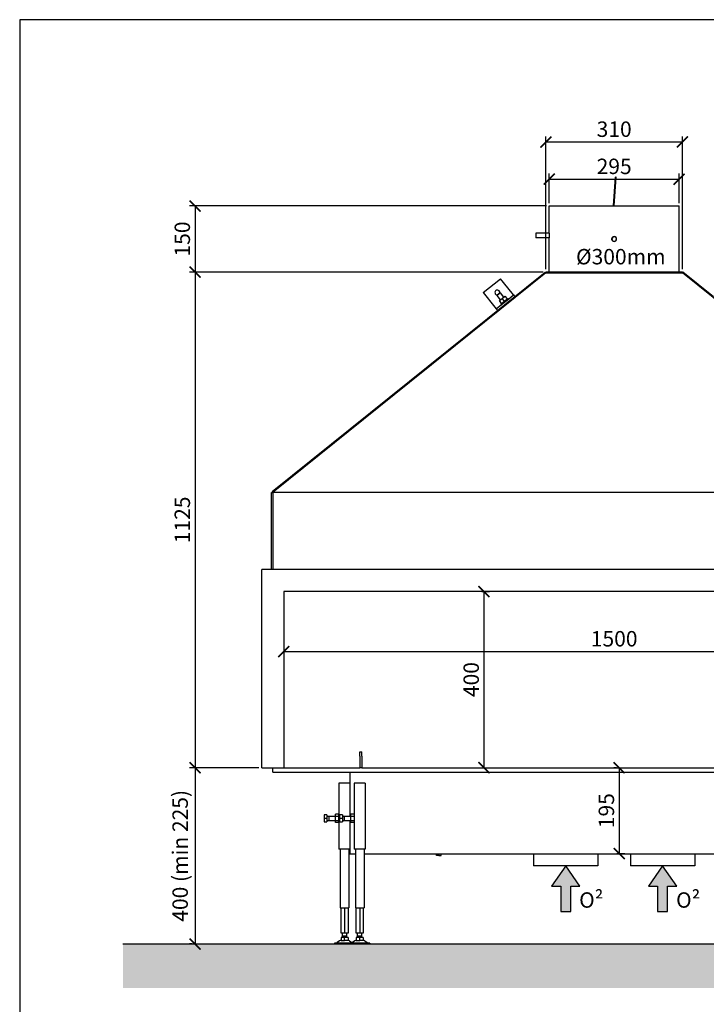
# Model space of a CAD drawing. Units: millimetres. Extents: x -789 to -265, y -4457 to -4087.
# Drawn here: x -789 to -633, y -4310 to -4087 of the extents above; entities that cross this region are included whole.
import ezdxf

# ---------------------------------------------------------------- set-up
doc = ezdxf.new("R2010")
doc.units = ezdxf.units.MM
doc.header["$MEASUREMENT"] = 0
for name, color, linetype in [('ARCERING', 252, 'Continuous'), ('METAAL', 5, 'Continuous'), ('POTLOOD', 252, 'Continuous'), ('ROOD', 1, 'Continuous'), ('SNEDE', 200, 'Continuous'), ('TEKST&AFMETINGEN', 1, 'Continuous')]:
    doc.layers.add(name, color=color, linetype=linetype)
doc.layers.add('HULPLIJN', color=3, linetype='Continuous', plot=False)
doc.styles.get("Standard").update_dxf_attribs({"font": 'tahoma.ttf', "height": 3.5})
doc.dimstyles.new('METALFIRE', dxfattribs={"dimtxt": 3.5, "dimasz": 2.5, "dimexe": 1.25, "dimexo": 0.625, "dimtad": 1, "dimdec": 0, "dimlfac": 10, "dimtxsty": 'Standard', "dimblk": 'ARCHTICK', "dimcen": 2.5, "dimclrd": 256, "dimclre": 256, "dimclrt": 256, "dimadec": 0, "dimazin": 0, "dimtfac": 1, "dimtdec": 0, "dimtmove": 0, "dimatfit": 3, "dimfxl": 1, "dimlwd": -1, "dimlwe": -1, "dimarcsym": 0})

# ---------------------------------------------------------------- blocks, each defined once
blk = doc.blocks.new('0² pijl')
at = {"layer": 'POTLOOD'}
blk.add_hatch(color=150, dxfattribs=at).paths.add_polyline_path([(0, 0), (-3.19, -4.58), (-1.14, -4.58), (-1.14, -10.36), (0, -10.36), (1.14, -10.36), (1.14, -4.58), (3.19, -4.58)])
at = {"layer": 'POTLOOD', "color": 150}
blk.add_lwpolyline([(0, -10.36), (1.14, -10.36), (1.14, -4.58), (3.19, -4.58), (0, 0), (-3.19, -4.58), (-1.14, -4.58), (-1.14, -10.36)], close=True, dxfattribs=at)
at = {"layer": 'POTLOOD', "color": 150, "insert": (3.05, -5.98), "char_height": 3.5, "width": 38.728, "attachment_point": 1}
blk.add_mtext('O²', dxfattribs=at)
blk = doc.blocks.new('_ArchTick')
at = {"layer": 'TEKST&AFMETINGEN', "color": 0, "const_width": 0.15}
blk.add_lwpolyline([(-0.5, -0.5), (0.5, 0.5)], dxfattribs=at)
blk = doc.blocks.new('*D173')
at = {"layer": 'Defpoints', "color": 0, "transparency": 16777216}
for p in [(-638.96, -4122.74), (-668.46, -4128.82), (-638.96, -4128.82)]:
    blk.add_point(p, dxfattribs=at)
at = {"layer": 'TEKST&AFMETINGEN', "transparency": 16777216}
for p, q in [((-668.46, -4128.19), (-668.46, -4121.49)), ((-668.46, -4122.74), (-638.96, -4122.74)), ((-638.96, -4128.19), (-638.96, -4121.49))]:
    blk.add_line(p, q, dxfattribs=at)
at = {"layer": 'TEKST&AFMETINGEN', "transparency": 16777216, "xscale": 2.5, "yscale": 2.5, "zscale": 2.5, "rotation": 180}
blk.add_blockref('_ArchTick', (-668.46, -4122.74), dxfattribs=at)
at = {"layer": 'TEKST&AFMETINGEN', "transparency": 16777216, "xscale": 2.5, "yscale": 2.5, "zscale": 2.5}
blk.add_blockref('_ArchTick', (-638.96, -4122.74), dxfattribs=at)
at = {"layer": 'TEKST&AFMETINGEN', "transparency": 16777216, "insert": (-653.71, -4120.29), "char_height": 3.5, "attachment_point": 5}
blk.add_mtext('295', dxfattribs=at)
blk = doc.blocks.new('*D174')
at = {"layer": 'Defpoints', "color": 0, "transparency": 16777216}
for p in [(-638.21, -4114.3), (-669.21, -4143.82), (-638.21, -4143.82)]:
    blk.add_point(p, dxfattribs=at)
at = {"layer": 'TEKST&AFMETINGEN', "transparency": 16777216}
for p, q in [((-669.21, -4143.19), (-669.21, -4113.05)), ((-638.21, -4143.19), (-638.21, -4113.05)), ((-669.21, -4114.3), (-638.21, -4114.3))]:
    blk.add_line(p, q, dxfattribs=at)
at = {"layer": 'TEKST&AFMETINGEN', "transparency": 16777216, "xscale": 2.5, "yscale": 2.5, "zscale": 2.5, "rotation": 180}
blk.add_blockref('_ArchTick', (-669.21, -4114.3), dxfattribs=at)
at = {"layer": 'TEKST&AFMETINGEN', "transparency": 16777216, "xscale": 2.5, "yscale": 2.5, "zscale": 2.5}
blk.add_blockref('_ArchTick', (-638.21, -4114.3), dxfattribs=at)
at = {"layer": 'TEKST&AFMETINGEN', "transparency": 16777216, "insert": (-653.71, -4111.85), "char_height": 3.5, "attachment_point": 5}
blk.add_mtext('310', dxfattribs=at)
blk = doc.blocks.new('*D175')
at = {"layer": 'Defpoints', "color": 0, "transparency": 16777216}
for p in [(-668.46, -4128.82), (-748.84, -4143.82), (-669.21, -4143.82)]:
    blk.add_point(p, dxfattribs=at)
at = {"layer": 'TEKST&AFMETINGEN', "transparency": 16777216}
for p, q in [((-669.09, -4128.82), (-750.09, -4128.82)), ((-748.84, -4128.82), (-748.84, -4143.82)), ((-669.84, -4143.82), (-750.09, -4143.82))]:
    blk.add_line(p, q, dxfattribs=at)
at = {"layer": 'TEKST&AFMETINGEN', "transparency": 16777216, "xscale": 2.5, "yscale": 2.5, "zscale": 2.5}
for p, rotation in [((-748.84, -4128.82), 90), ((-748.84, -4143.82), 270)]:
    blk.add_blockref('_ArchTick', p, dxfattribs=dict(at, rotation=rotation))
at = {"layer": 'TEKST&AFMETINGEN', "transparency": 16777216, "insert": (-751.29, -4136.32), "char_height": 3.5, "attachment_point": 5, "rotation": 90}
blk.add_mtext('150', dxfattribs=at)
blk = doc.blocks.new('*D176')
at = {"layer": 'Defpoints', "color": 0, "transparency": 16777216}
for p in [(-669.21, -4143.82), (-748.84, -4256.32), (-733.71, -4256.32)]:
    blk.add_point(p, dxfattribs=at)
at = {"layer": 'TEKST&AFMETINGEN', "transparency": 16777216}
for p, q in [((-669.84, -4143.82), (-750.09, -4143.82)), ((-748.84, -4143.82), (-748.84, -4256.32)), ((-734.34, -4256.32), (-750.09, -4256.32))]:
    blk.add_line(p, q, dxfattribs=at)
at = {"layer": 'TEKST&AFMETINGEN', "transparency": 16777216, "xscale": 2.5, "yscale": 2.5, "zscale": 2.5}
for p, rotation in [((-748.84, -4143.82), 90), ((-748.84, -4256.32), 270)]:
    blk.add_blockref('_ArchTick', p, dxfattribs=dict(at, rotation=rotation))
at = {"layer": 'TEKST&AFMETINGEN', "transparency": 16777216, "insert": (-751.29, -4200.07), "char_height": 3.5, "attachment_point": 5, "rotation": 90}
blk.add_mtext('1125', dxfattribs=at)
blk = doc.blocks.new('*D177')
at = {"layer": 'Defpoints', "color": 0, "transparency": 16777216}
for p in [(-748.84, -4256.32), (-748.84, -4296.32), (-748.84, -4296.32)]:
    blk.add_point(p, dxfattribs=at)
at = {"layer": 'TEKST&AFMETINGEN', "transparency": 16777216}
for p, q in [((-749.47, -4256.32), (-750.09, -4256.32)), ((-748.84, -4256.32), (-748.84, -4296.32)), ((-749.47, -4296.32), (-750.09, -4296.32))]:
    blk.add_line(p, q, dxfattribs=at)
at = {"layer": 'TEKST&AFMETINGEN', "transparency": 16777216, "xscale": 2.5, "yscale": 2.5, "zscale": 2.5}
for p, rotation in [((-748.84, -4256.32), 90), ((-748.84, -4296.32), 270)]:
    blk.add_blockref('_ArchTick', p, dxfattribs=dict(at, rotation=rotation))
at = {"layer": 'TEKST&AFMETINGEN', "transparency": 16777216, "insert": (-751.78, -4276.32), "char_height": 3.5, "attachment_point": 5, "rotation": 90}
blk.add_mtext('400 (min 225)', dxfattribs=at)
blk = doc.blocks.new('*D179')
at = {"layer": 'Defpoints', "color": 0, "transparency": 16777216}
for p in [(-728.71, -4229.23), (-578.71, -4229.23), (-578.71, -4229.96)]:
    blk.add_point(p, dxfattribs=at)
at = {"layer": 'TEKST&AFMETINGEN', "transparency": 16777216}
for p, q in [((-728.71, -4229.85), (-728.71, -4231.21)), ((-728.71, -4229.96), (-578.71, -4229.96)), ((-578.71, -4229.85), (-578.71, -4231.21))]:
    blk.add_line(p, q, dxfattribs=at)
at = {"layer": 'TEKST&AFMETINGEN', "transparency": 16777216, "xscale": 2.5, "yscale": 2.5, "zscale": 2.5, "rotation": 180}
blk.add_blockref('_ArchTick', (-728.71, -4229.96), dxfattribs=at)
at = {"layer": 'TEKST&AFMETINGEN', "transparency": 16777216, "xscale": 2.5, "yscale": 2.5, "zscale": 2.5}
blk.add_blockref('_ArchTick', (-578.71, -4229.96), dxfattribs=at)
at = {"layer": 'TEKST&AFMETINGEN', "transparency": 16777216, "insert": (-653.71, -4227.51), "char_height": 3.5, "attachment_point": 5}
blk.add_mtext('1500', dxfattribs=at)
blk = doc.blocks.new('*D180')
at = {"layer": 'Defpoints', "color": 0, "transparency": 16777216}
for p in [(-684.41, -4216.32), (-684.41, -4256.32), (-683.27, -4256.32)]:
    blk.add_point(p, dxfattribs=at)
at = {"layer": 'TEKST&AFMETINGEN', "transparency": 16777216}
for p, q in [((-683.78, -4216.32), (-682.02, -4216.32)), ((-683.27, -4216.32), (-683.27, -4256.32)), ((-683.78, -4256.32), (-682.02, -4256.32))]:
    blk.add_line(p, q, dxfattribs=at)
at = {"layer": 'TEKST&AFMETINGEN', "transparency": 16777216, "xscale": 2.5, "yscale": 2.5, "zscale": 2.5}
for p, rotation in [((-683.27, -4216.32), 90), ((-683.27, -4256.32), 270)]:
    blk.add_blockref('_ArchTick', p, dxfattribs=dict(at, rotation=rotation))
at = {"layer": 'TEKST&AFMETINGEN', "transparency": 16777216, "insert": (-685.71, -4236.32), "char_height": 3.5, "attachment_point": 5, "rotation": 90}
blk.add_mtext('400', dxfattribs=at)
blk = doc.blocks.new('*D181')
at = {"layer": 'Defpoints', "color": 0, "transparency": 16777216}
for p in [(-652.57, -4256.32), (-653.71, -4275.82), (-652.57, -4275.82)]:
    blk.add_point(p, dxfattribs=at)
at = {"layer": 'TEKST&AFMETINGEN', "transparency": 16777216}
for p, q in [((-653.2, -4256.32), (-653.82, -4256.32)), ((-652.57, -4256.32), (-652.57, -4275.82)), ((-653.09, -4275.82), (-651.32, -4275.82))]:
    blk.add_line(p, q, dxfattribs=at)
at = {"layer": 'TEKST&AFMETINGEN', "transparency": 16777216, "xscale": 2.5, "yscale": 2.5, "zscale": 2.5}
for p, rotation in [((-652.57, -4256.32), 90), ((-652.57, -4275.82), 270)]:
    blk.add_blockref('_ArchTick', p, dxfattribs=dict(at, rotation=rotation))
at = {"layer": 'TEKST&AFMETINGEN', "transparency": 16777216, "insert": (-655.02, -4266.07), "char_height": 3.5, "attachment_point": 5, "rotation": 90}
blk.add_mtext('195', dxfattribs=at)

msp = doc.modelspace()

# ---------------------------------------------------------------- hatches: boundary and pattern name
at = {"layer": 'ARCERING'}
h = msp.add_hatch(dxfattribs=at)
h.set_pattern_fill('AR-CONC', color=256, scale=2, style=0)
h.set_pattern_definition([(50, (0, -3029.272), (14.3452, -1.25504), [1.5, -16.5]), (355, (0, -3029.272), (-2.77503, 15.04384), [1.2, -13.2]), (100.4514, (1.195, -3029.377), (11.57019, 13.78879), [1.2748, -14.02284]), (46.1842, (0, -3025.272), (21.34482, -3.31038), [2.25, -24.75]), (96.6356, (1.779, -3025.548), (18.69325, 19.48236), [1.9122, -21.03426]), (351.1842, (0, -3025.272), (18.69324, 19.48237), [1.8, -19.8]), (21, (2, -3026.272), (11.93814, -8.05238), [1.5, -16.5]), (326, (2, -3026.272), (4.8663, 14.503), [1.2, -13.2]), (71.4514, (2.995, -3026.943), (16.80445, 6.45061), [1.2748, -14.02284]), (37.5, (0, -3029.272), (0.243197, 6.657877), [0, -13.04, 0, -13.4, 0, -13.25]), (7.5, (0, -3029.272), (5.26139, 7.888234), [0, -7.64, 0, -12.74, 0, -5.05]), (327.5, (-4.46, -3029.272), (10.676449, -0.451097), [0, -5, 0, -15.6, 0, -20.7]), (317.5, (-6.46, -3029.272), (11.663723, 2.0021), [0, -6.5, 0, -10.36, 0, -14.7])])
h.paths.add_polyline_path([(-423.09, -4296.32), (-611.66, -4296.32), (-611.66, -4306.32), (-423.09, -4306.32)])
h.paths.add_polyline_path([(-611.66, -4296.32), (-765.23, -4296.32), (-765.23, -4306.32), (-611.66, -4306.32)])

# ---------------------------------------------------------------- linework, layer by layer
at = {"layer": 'HULPLIJN'}
msp.add_lwpolyline([(-788.66, -4456.55), (-264.66, -4456.55), (-264.66, -4086.55), (-788.66, -4086.55)], close=True, dxfattribs=at)
at = {"layer": 'METAAL'}
for points in [[(-653.89, -4128.82), (-653.44, -4122.3)], [(-653.69, -4128.82), (-653.24, -4122.32)], [(-653.24, -4122.32), (-653.44, -4122.3)], [(-668.46, -4128.82), (-638.96, -4128.82)], [(-668.46, -4135.02), (-668.46, -4128.82)], [(-638.96, -4143.82), (-638.96, -4128.82)], [(-668.46, -4135.02), (-671.46, -4135.02)], [(-671.46, -4135.02), (-671.46, -4136.02)], [(-668.46, -4136.02), (-671.46, -4136.02)], [(-668.46, -4135.02), (-668.46, -4136.02)], [(-668.46, -4135.02), (-668.46, -4136.02)], [(-668.46, -4143.82), (-668.46, -4136.02)], [(-654.23, -4136.51), (-654.21, -4136.28)], [(-654.21, -4136.28), (-654.2, -4136.06)], [(-731.34, -4193.65), (-669.34, -4143.86)], [(-669.21, -4144.01), (-731.14, -4193.76)], [(-683.42, -4148.46), (-679.52, -4145.33)], [(-676.88, -4148.63), (-679.52, -4145.33)], [(-669.34, -4143.86), (-669.22, -4144.01)], [(-669.21, -4143.82), (-669.31, -4143.9)], [(-668.46, -4143.82), (-669.21, -4143.82)], [(-669.21, -4143.82), (-669.21, -4144.01)], [(-668.46, -4143.82), (-669.21, -4143.82)], [(-669.21, -4144.01), (-638.21, -4144.01)], [(-638.96, -4143.82), (-668.46, -4143.82)], [(-638.96, -4143.82), (-668.46, -4143.82)], [(-638.21, -4143.82), (-638.96, -4143.82)], [(-638.21, -4143.82), (-638.96, -4143.82)], [(-638.21, -4143.82), (-638.21, -4144.01)], [(-638.12, -4143.9), (-638.21, -4143.82)], [(-638.09, -4143.86), (-638.21, -4144.01)], [(-576.29, -4193.76), (-638.21, -4144.01)], [(-631.18, -4149.41), (-638.09, -4143.86)], [(-683.42, -4148.46), (-680.78, -4151.76)], [(-679.51, -4148.54), (-680.29, -4149.17)], [(-680.28, -4149.06), (-680.29, -4149.17)], [(-679.53, -4150.12), (-680.29, -4149.17)], [(-679.62, -4148.53), (-680.28, -4149.06)], [(-680.15, -4152.54), (-676.25, -4149.41)], [(-679.76, -4150.31), (-679.14, -4149.81)], [(-679.62, -4148.53), (-679.51, -4148.54)], [(-678.75, -4149.49), (-679.51, -4148.54)], [(-679.14, -4149.81), (-678.52, -4149.31)], [(-678.64, -4150.43), (-679.14, -4149.81)], [(-678.52, -4149.31), (-678.01, -4149.93)], [(-678.01, -4149.93), (-677.86, -4149.8)], [(-677.73, -4149.96), (-677.86, -4149.8)], [(-677.73, -4149.96), (-676.56, -4149.02)], [(-676.56, -4149.02), (-676.88, -4148.63)], [(-676.56, -4149.02), (-676.25, -4149.41)], [(-680.78, -4151.76), (-680.46, -4152.15)], [(-680.46, -4152.15), (-679.29, -4151.21)], [(-679.26, -4150.93), (-679.76, -4150.31)], [(-679.42, -4151.06), (-679.26, -4150.93)], [(-679.29, -4151.21), (-679.42, -4151.06)], [(-679.29, -4151.21), (-677.73, -4149.96)], [(-679.29, -4151.21), (-677.73, -4149.96)], [(-679.26, -4150.93), (-678.64, -4150.43)], [(-679.26, -4150.93), (-678.64, -4150.43)], [(-678.64, -4150.43), (-678.01, -4149.93)], [(-678.64, -4150.43), (-678.01, -4149.93)], [(-680.46, -4152.15), (-680.15, -4152.54)], [(-695.18, -4164.87), (-731.22, -4193.81)], [(-726.33, -4189.88), (-731.21, -4193.82)], [(-731.51, -4211.32), (-731.51, -4193.82)], [(-731.51, -4193.82), (-731.21, -4193.82)], [(-731.22, -4193.81), (-731.34, -4193.65)], [(-731.21, -4193.82), (-731.21, -4193.91)], [(-731.21, -4193.82), (-731.21, -4193.91)], [(-731.21, -4193.91), (-731.21, -4211.32)], [(-731.21, -4193.91), (-731.21, -4211.32)], [(-731.21, -4193.91), (-731.21, -4211.32)], [(-576.23, -4193.83), (-731.2, -4193.83)], [(-731.18, -4193.81), (-576.25, -4193.81)], [(-733.71, -4256.32), (-733.71, -4211.32)], [(-573.71, -4211.32), (-733.71, -4211.32)], [(-728.71, -4216.32), (-728.71, -4256.32)], [(-578.71, -4216.32), (-728.71, -4216.32)], [(-711.46, -4252.72), (-710.96, -4252.72)], [(-711.46, -4253.72), (-711.46, -4252.72)], [(-711.46, -4253.72), (-711.46, -4256.32)], [(-710.96, -4253.72), (-710.96, -4252.72)], [(-710.96, -4253.72), (-710.96, -4256.32)], [(-733.71, -4256.32), (-731.51, -4256.32)], [(-731.51, -4256.32), (-731.21, -4256.32)], [(-731.51, -4256.32), (-731.21, -4256.32)], [(-731.21, -4256.32), (-728.71, -4256.32)], [(-731.21, -4256.32), (-728.71, -4256.32)], [(-731.21, -4257.32), (-731.21, -4256.32)], [(-731.21, -4256.32), (-728.71, -4256.32)], [(-728.71, -4256.32), (-713.41, -4256.32)], [(-728.71, -4256.32), (-713.41, -4256.32)], [(-713.41, -4256.32), (-711.46, -4256.32)], [(-713.41, -4256.32), (-711.46, -4256.32)], [(-713.41, -4256.32), (-711.46, -4256.32)], [(-710.96, -4256.32), (-711.46, -4256.32)], [(-710.96, -4256.32), (-711.46, -4256.32)], [(-710.96, -4256.32), (-709.01, -4256.32)], [(-710.96, -4256.32), (-709.01, -4256.32)], [(-710.96, -4256.32), (-709.01, -4256.32)], [(-709.01, -4256.32), (-598.41, -4256.32)], [(-709.01, -4256.32), (-598.41, -4256.32)], [(-731.21, -4257.32), (-576.21, -4257.32)], [(-713.71, -4257.32), (-713.71, -4257.35)], [(-713.71, -4257.35), (-713.71, -4259.82)], [(-713.71, -4257.35), (-713.51, -4257.35)], [(-713.71, -4257.35), (-713.71, -4259.82)], [(-713.51, -4257.32), (-713.51, -4257.35)], [(-713.51, -4257.35), (-711.46, -4257.35)], [(-711.46, -4257.32), (-711.46, -4257.35)], [(-711.46, -4257.35), (-710.96, -4257.35)], [(-710.96, -4257.32), (-710.96, -4257.35)], [(-710.96, -4257.35), (-708.91, -4257.35)], [(-708.91, -4257.35), (-708.91, -4257.32)], [(-708.91, -4257.35), (-708.71, -4257.35)], [(-708.71, -4257.35), (-708.71, -4257.32)], [(-708.71, -4257.35), (-598.71, -4257.35)], [(-716.21, -4259.82), (-716.21, -4266.9)], [(-713.71, -4259.82), (-716.21, -4259.82)], [(-713.71, -4259.82), (-713.71, -4267.32)], [(-713.71, -4259.82), (-713.71, -4267.32)], [(-713.71, -4259.82), (-713.71, -4267.32)], [(-712.71, -4259.82), (-712.71, -4266.9)], [(-710.21, -4259.82), (-712.71, -4259.82)], [(-710.21, -4259.82), (-710.21, -4274.82)], [(-718.91, -4267.02), (-719.55, -4267.02)], [(-719.55, -4267.02), (-719.55, -4267.82)], [(-718.91, -4267.82), (-719.55, -4267.82)], [(-719.55, -4267.82), (-719.55, -4268.62)], [(-718.91, -4267.02), (-718.91, -4267.32)], [(-718.91, -4267.32), (-718.51, -4267.32)], [(-718.91, -4267.32), (-718.91, -4267.82)], [(-718.91, -4267.82), (-718.91, -4268.32)], [(-718.91, -4268.32), (-718.51, -4268.32)], [(-718.91, -4268.32), (-718.91, -4268.62)], [(-718.51, -4267.32), (-716.96, -4267.32)], [(-718.51, -4267.32), (-718.51, -4268.32)], [(-718.51, -4268.32), (-716.96, -4268.32)], [(-716.96, -4267.36), (-716.96, -4266.9)], [(-716.21, -4266.9), (-716.96, -4266.9)], [(-716.21, -4267.36), (-716.96, -4267.36)], [(-716.96, -4268.28), (-716.96, -4267.36)], [(-716.96, -4268.74), (-716.96, -4268.28)], [(-716.96, -4268.28), (-716.21, -4268.28)], [(-716.21, -4267.36), (-716.21, -4266.9)], [(-716.21, -4267.36), (-716.21, -4266.9)], [(-716.21, -4268.28), (-716.21, -4267.36)], [(-716.21, -4268.28), (-716.21, -4267.36)], [(-716.21, -4268.74), (-716.21, -4268.28)], [(-716.21, -4268.74), (-716.21, -4268.28)], [(-715.41, -4267.02), (-716.05, -4267.02)], [(-716.05, -4267.02), (-716.05, -4267.82)], [(-715.41, -4267.82), (-716.05, -4267.82)], [(-716.05, -4267.82), (-716.05, -4268.62)], [(-715.41, -4267.02), (-715.41, -4267.32)], [(-715.41, -4267.32), (-715.41, -4267.82)], [(-715.41, -4267.32), (-715.01, -4267.32)], [(-715.41, -4267.82), (-715.41, -4268.32)], [(-715.41, -4268.32), (-715.01, -4268.32)], [(-715.41, -4268.32), (-715.41, -4268.62)], [(-715.01, -4267.32), (-715.01, -4268.32)], [(-715.01, -4267.32), (-713.46, -4267.32)], [(-715.01, -4268.32), (-713.46, -4268.32)], [(-713.71, -4268.32), (-713.71, -4274.82)], [(-713.71, -4268.32), (-713.71, -4274.82)], [(-713.71, -4268.32), (-713.71, -4274.82)], [(-713.46, -4267.36), (-713.46, -4266.9)], [(-712.71, -4266.9), (-713.46, -4266.9)], [(-713.46, -4268.28), (-713.46, -4267.36)], [(-712.71, -4267.36), (-713.46, -4267.36)], [(-713.46, -4268.74), (-713.46, -4268.28)], [(-713.46, -4268.28), (-712.71, -4268.28)], [(-712.71, -4266.9), (-712.71, -4267.36)], [(-712.71, -4266.9), (-712.71, -4267.36)], [(-712.71, -4267.36), (-712.71, -4268.28)], [(-712.71, -4267.36), (-712.71, -4268.28)], [(-712.71, -4268.28), (-712.71, -4268.74)], [(-712.71, -4268.28), (-712.71, -4268.74)], [(-719.55, -4268.62), (-718.91, -4268.62)], [(-716.21, -4268.74), (-716.96, -4268.74)], [(-716.21, -4268.74), (-716.21, -4274.82)], [(-716.05, -4268.62), (-715.41, -4268.62)], [(-712.71, -4268.74), (-713.46, -4268.74)], [(-712.71, -4268.74), (-712.71, -4274.82)], [(-713.71, -4274.82), (-716.21, -4274.82)], [(-715.91, -4274.82), (-715.91, -4288.12)], [(-713.91, -4274.82), (-713.91, -4288.12)], [(-713.71, -4274.82), (-713.71, -4275.32)], [(-713.71, -4274.82), (-713.71, -4275.32)], [(-710.21, -4274.82), (-712.71, -4274.82)], [(-712.46, -4274.82), (-712.46, -4288.12)], [(-710.46, -4274.82), (-710.46, -4288.12)], [(-713.71, -4275.32), (-713.71, -4275.55)], [(-713.71, -4275.55), (-713.71, -4275.85)], [(-713.71, -4275.85), (-712.46, -4275.85)], [(-710.46, -4275.85), (-596.96, -4275.85)], [(-694.01, -4276.22), (-694.01, -4275.85)], [(-693.51, -4276.22), (-694.01, -4276.22)], [(-693.51, -4275.85), (-693.51, -4276.22)], [(-693.51, -4276.22), (-693.01, -4276.22)], [(-693.01, -4276.22), (-693.01, -4275.85)], [(-672.01, -4275.85), (-672.01, -4278.62)], [(-657.41, -4275.85), (-657.41, -4278.62)], [(-650.01, -4275.85), (-650.01, -4278.62)], [(-635.41, -4275.85), (-635.41, -4278.62)], [(-657.41, -4278.62), (-672.01, -4278.62)], [(-635.41, -4278.62), (-650.01, -4278.62)], [(-715.91, -4288.12), (-715.71, -4288.12)], [(-715.71, -4288.12), (-714.91, -4288.12)], [(-715.71, -4288.12), (-714.91, -4288.12)], [(-715.71, -4293.87), (-715.71, -4288.12)], [(-714.91, -4288.12), (-714.11, -4288.12)], [(-714.91, -4288.12), (-714.11, -4288.12)], [(-714.91, -4288.12), (-714.91, -4293.87)], [(-714.11, -4288.12), (-713.91, -4288.12)], [(-714.11, -4288.12), (-714.11, -4293.87)], [(-712.46, -4288.12), (-712.26, -4288.12)], [(-712.26, -4288.12), (-711.46, -4288.12)], [(-712.26, -4288.12), (-711.46, -4288.12)], [(-712.26, -4293.87), (-712.26, -4288.12)], [(-711.46, -4288.12), (-710.66, -4288.12)], [(-711.46, -4288.12), (-710.66, -4288.12)], [(-711.46, -4288.12), (-711.46, -4293.87)], [(-710.66, -4288.12), (-710.46, -4288.12)], [(-710.66, -4288.12), (-710.66, -4293.87)], [(-714.91, -4293.87), (-715.71, -4293.87)], [(-715.41, -4294.88), (-715.71, -4294.88)], [(-715.71, -4294.88), (-715.71, -4295.52)], [(-715.41, -4294.48), (-715.41, -4293.87)], [(-715.41, -4294.48), (-714.91, -4294.48)], [(-715.41, -4294.88), (-715.41, -4294.48)], [(-714.91, -4294.88), (-715.41, -4294.88)], [(-714.11, -4293.87), (-714.91, -4293.87)], [(-714.91, -4294.48), (-714.41, -4294.48)], [(-714.41, -4294.88), (-714.91, -4294.88)], [(-714.91, -4295.52), (-714.91, -4294.88)], [(-714.41, -4294.48), (-714.41, -4293.87)], [(-714.41, -4294.88), (-714.41, -4294.48)], [(-714.11, -4294.88), (-714.41, -4294.88)], [(-714.11, -4294.88), (-714.11, -4295.52)], [(-711.46, -4293.87), (-712.26, -4293.87)], [(-711.96, -4294.88), (-712.26, -4294.88)], [(-712.26, -4294.88), (-712.26, -4295.52)], [(-711.96, -4294.48), (-711.96, -4293.87)], [(-711.96, -4294.48), (-711.46, -4294.48)], [(-711.96, -4294.88), (-711.96, -4294.48)], [(-711.46, -4294.88), (-711.96, -4294.88)], [(-710.66, -4293.87), (-711.46, -4293.87)], [(-711.46, -4294.48), (-710.96, -4294.48)], [(-710.96, -4294.88), (-711.46, -4294.88)], [(-711.46, -4295.52), (-711.46, -4294.88)], [(-710.96, -4294.48), (-710.96, -4293.87)], [(-710.96, -4294.88), (-710.96, -4294.48)], [(-710.66, -4294.88), (-710.96, -4294.88)], [(-710.66, -4294.88), (-710.66, -4295.52)], [(-716.88, -4296.12), (-717.21, -4296.12)], [(-717.21, -4296.12), (-717.21, -4296.32)], [(-713.76, -4296.32), (-717.21, -4296.32)], [(-713.76, -4296.12), (-716.88, -4296.12)], [(-716.05, -4295.62), (-716.58, -4296.02)], [(-715.71, -4295.52), (-715.75, -4295.52)], [(-715.71, -4295.52), (-714.91, -4295.52)], [(-715.71, -4295.52), (-714.91, -4295.52)], [(-714.11, -4295.52), (-714.91, -4295.52)], [(-714.11, -4295.52), (-714.91, -4295.52)], [(-714.08, -4295.52), (-714.11, -4295.52)], [(-713.78, -4295.62), (-713.25, -4296.02)], [(-713.76, -4296.12), (-713.76, -4296.32)], [(-713.43, -4296.12), (-713.76, -4296.12)], [(-713.43, -4296.12), (-713.76, -4296.12)], [(-712.61, -4296.32), (-713.76, -4296.32)], [(-712.61, -4296.32), (-713.76, -4296.32)], [(-712.95, -4296.12), (-713.43, -4296.12)], [(-712.95, -4296.12), (-713.43, -4296.12)], [(-712.6, -4295.62), (-713.13, -4296.02)], [(-712.61, -4296.12), (-712.95, -4296.12)], [(-712.61, -4296.12), (-712.95, -4296.12)], [(-709.5, -4296.12), (-712.61, -4296.12)], [(-709.16, -4296.32), (-712.61, -4296.32)], [(-712.26, -4295.52), (-712.3, -4295.52)], [(-712.26, -4295.52), (-711.46, -4295.52)], [(-712.26, -4295.52), (-711.46, -4295.52)], [(-710.66, -4295.52), (-711.46, -4295.52)], [(-710.66, -4295.52), (-711.46, -4295.52)], [(-710.63, -4295.52), (-710.66, -4295.52)], [(-710.33, -4295.62), (-709.8, -4296.02)], [(-709.16, -4296.12), (-709.5, -4296.12)], [(-709.16, -4296.12), (-709.16, -4296.32)]]:
    msp.add_lwpolyline(points, dxfattribs=at)
for points in [[(-654.26, -4136.32, 1), (-653.16, -4136.32, 1)], [(-654.21, -4136.32, 1), (-653.21, -4136.32, 1)]]:
    msp.add_lwpolyline(points, format="xyb", close=True, dxfattribs=at)
for points in [[(-654.22, -4136.44, 0.718839), (-653.23, -4136.53, 0.718839)], [(-653.23, -4136.53, 1.014541), (-654.2, -4136.12, 1.014541)], [(-679.79, -4148.11, 1.589426), (-680.22, -4149.01, 1.589426)], [(-679.68, -4148.58, 0.227628), (-679.79, -4148.11, 0.227628)], [(-716.88, -4296.12, 0.162278), (-716.58, -4296.02, 0.162278)], [(-715.75, -4295.52, 0.162278), (-716.05, -4295.62, 0.162278)], [(-713.78, -4295.62, 0.162278), (-714.08, -4295.52, 0.162278)], [(-713.43, -4296.12, 0.162278), (-713.13, -4296.02, 0.162278)], [(-713.25, -4296.02, 0.034775), (-713.19, -4296.06, 0.034775)], [(-712.3, -4295.52, 0.162278), (-712.6, -4295.62, 0.162278)], [(-710.33, -4295.62, 0.162278), (-710.63, -4295.52, 0.162278)], [(-709.8, -4296.02, 0.162278), (-709.5, -4296.12, 0.162278)]]:
    msp.add_lwpolyline(points, format="xyb", dxfattribs=at)
for points in [[(-731.21, -4193.91), (-731.21, -4193.87), (-731.2, -4193.83)], [(-731.2, -4193.83), (-731.19, -4193.83), (-731.19, -4193.82), (-731.19, -4193.81), (-731.18, -4193.81)], [(-731.2, -4193.83), (-731.2, -4193.83), (-731.2, -4193.83), (-731.2, -4193.83), (-731.2, -4193.83), (-731.2, -4193.83), (-731.2, -4193.83), (-731.2, -4193.83), (-731.19, -4193.83), (-731.19, -4193.83), (-731.19, -4193.83), (-731.19, -4193.83), (-731.19, -4193.83), (-731.19, -4193.83), (-731.19, -4193.83), (-731.19, -4193.83), (-731.19, -4193.83), (-731.19, -4193.83), (-731.19, -4193.83), (-731.19, -4193.82), (-731.19, -4193.82), (-731.19, -4193.81), (-731.18, -4193.81), (-731.18, -4193.81)], [(-731.2, -4193.83), (-731.2, -4193.83), (-731.2, -4193.83)], [(-731.19, -4193.82), (-731.17, -4193.79), (-731.15, -4193.77)], [(-731.19, -4193.82), (-731.19, -4193.82), (-731.19, -4193.82)], [(-731.19, -4193.82), (-731.19, -4193.82), (-731.19, -4193.82)], [(-731.18, -4193.81), (-731.16, -4193.78), (-731.14, -4193.76)], [(-731.18, -4193.81), (-731.18, -4193.81), (-731.18, -4193.81)], [(-731.18, -4193.81), (-731.18, -4193.81), (-731.18, -4193.81)], [(-731.14, -4193.76), (-731.15, -4193.76), (-731.15, -4193.77)]]:
    msp.add_spline(points, degree=3, dxfattribs=at)
at = {"layer": 'SNEDE'}
msp.add_lwpolyline([(-765.23, -4296.32), (-423.09, -4296.32)], dxfattribs=at)

# ---------------------------------------------------------------- block references
at = {"layer": 'ROOD'}
for p in [(-664.71, -4278.62), (-642.71, -4278.62)]:
    msp.add_blockref('0² pijl', p, dxfattribs=at)

# ---------------------------------------------------------------- texts
at = {"layer": 'POTLOOD', "insert": (-662.37, -4138.58), "char_height": 3.5, "width": 24.2651, "attachment_point": 1}
msp.add_mtext('%%c300mm', dxfattribs=at)

# ---------------------------------------------------------------- dimensions: what is measured, and where the dimension line sits
at = {"layer": 'TEKST&AFMETINGEN'}
for base, p1, p2, picture, middle in [((-638.21, -4114.3), (-669.21, -4143.82), (-638.21, -4143.82), '*D174', (-653.71, -4111.85)), ((-638.96, -4122.74), (-668.46, -4128.82), (-638.96, -4128.82), '*D173', (-653.71, -4120.29)), ((-578.71, -4229.96), (-728.71, -4229.23), (-578.71, -4229.23), '*D179', (-653.71, -4227.51))]:
    dim = msp.add_linear_dim(base=base, p1=p1, p2=p2, dimstyle='METALFIRE', dxfattribs=at)
    dim.commit()
    dim.dimension.update_dxf_attribs({"geometry": picture, "text_midpoint": middle})
for base, p1, p2, picture, middle in [((-748.84, -4143.82), (-668.46, -4128.82), (-669.21, -4143.82), '*D175', (-751.29, -4136.32)), ((-683.27, -4256.32), (-684.41, -4216.32), (-684.41, -4256.32), '*D180', (-685.71, -4236.32)), ((-652.57, -4275.82), (-652.57, -4256.32), (-653.71, -4275.82), '*D181', (-655.02, -4266.07))]:
    dim = msp.add_linear_dim(base=base, p1=p1, p2=p2, angle=90, dimstyle='METALFIRE', dxfattribs=at)
    dim.commit()
    dim.dimension.update_dxf_attribs({"geometry": picture, "text_midpoint": middle})
dim = msp.add_linear_dim(base=(-748.84, -4256.32), p1=(-669.21, -4143.82), p2=(-733.71, -4256.32), angle=90, dimstyle='METALFIRE', override={"dimtmove": 1}, dxfattribs=at)
dim.commit()
dim.dimension.update_dxf_attribs({"geometry": '*D176', "text_midpoint": (-751.29, -4200.07)})
dim = msp.add_linear_dim(base=(-748.84, -4296.32), p1=(-748.84, -4256.32), p2=(-748.84, -4296.32), angle=90, text='400 (min 225)', dimstyle='METALFIRE', dxfattribs=at)
dim.commit()
dim.dimension.update_dxf_attribs({"geometry": '*D177', "text_midpoint": (-751.78, -4276.32)})

doc.saveas('drawing.dxf')
